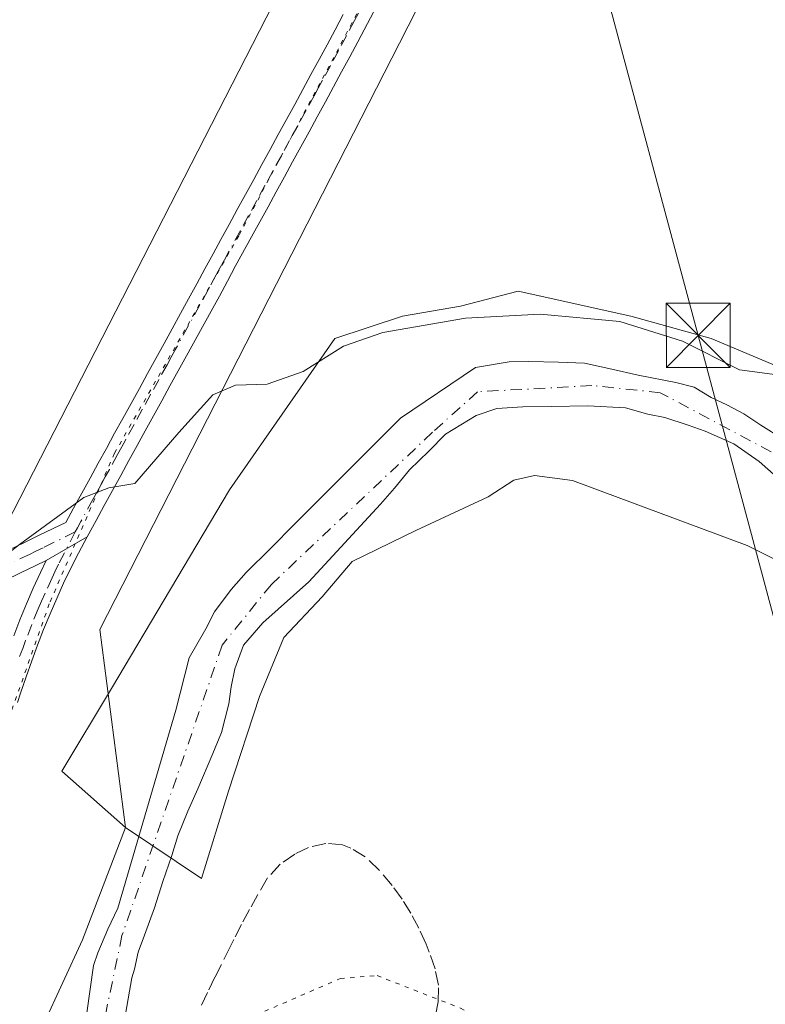
# Model space of a CAD drawing. Units: metres. Extents: x 638518 to 641986, y 4711306 to 4713689.
# Drawn here: x 640794 to 640881, y 4713458 to 4713573 of the extents above; entities that cross this region are included whole.
import ezdxf

# ---------------------------------------------------------------- set-up
doc = ezdxf.new("R2010")
doc.units = ezdxf.units.M
doc.header["$MEASUREMENT"] = 0
for name, pattern in [('DGN Style 3', [2.307223458686699, 1.648016756204785, -0.6592067024819142]), ('DGN Style 4', [2.6384748266838614, 1.318413404963828, -0.6592067024819142, 0.001648016756204785, -0.6592067024819142]), ('DGN Style 5', [1.1536117293433497, 0.4944050268614355, -0.6592067024819142])]:
    doc.linetypes.add(name, pattern=pattern)
for name, color, linetype, lineweight in [('Arbolado forestal CxS', 92, 'Continuous', 0), ('Camino Cxs', 7, 'Continuous', 0), ('Camino eje', 30, 'DGN Style 4', 13), ('Corriente natural Cxs', 4, 'Continuous', 13), ('Corriente natural eje', 4, 'DGN Style 4', 0), ('Cultivos herbáceos CxS', 92, 'Continuous', 0), ('Curva de nivel normal', 30, 'Continuous', 0), ('Espacio natural protegido', 121, 'Continuous', 13), ('Espacio natural protegido CxS', 121, 'Continuous', 0), ('Estanque Cxs', 5, 'Continuous', 0), ('Senda', 7, 'DGN Style 3', 0), ('Suelo desnudo CxS', 253, 'Continuous', 0), ('Tendido', 6, 'Continuous', 0), ('Torre de tendido puntual', 7, 'Continuous', 0), ('Vía pecuaria CxS', 92, 'Continuous', 13), ('Vía pecuaria eje', 92, 'DGN Style 5', 0)]:
    doc.layers.add(name, color=color, linetype=linetype, lineweight=lineweight)

# ---------------------------------------------------------------- blocks, each defined once
blk = doc.blocks.new('*U18')
at = {"layer": 'Suelo desnudo CxS', "color": 253, "linetype": 'Continuous', "lineweight": 0}
for points in [[(640800.7812000001, 4713451.8847, 390.9578000000038), (640802.2964000005, 4713462.705399999, 391.5253999999986), (640802.8201000001, 4713464.1801, 391.5439999999944), (640803.9901000002, 4713466.940099999, 391.446299999996), (640805.1700999998, 4713469.390100001, 391.3043999999936), (640811.9401000004, 4713492.620100001, 391.3515000000043), (640813.5201000003, 4713498.7301, 392.3494000000064), (640815.4401000004, 4713502.110099999, 392.2646999999997), (640816.4700999996, 4713504.110099999, 392.4266000000061), (640818.4101, 4713506.720100001, 392.6851000000024), (640820.2001, 4713508.7301, 392.2486000000063), (640823.0401, 4713511.520099999, 392.0031000000017), (640825.8638000004, 4713514.432399999, 391.5341000000044), (640838.2462999999, 4713526.814900001, 392.2207000000053), (640847.0401, 4713532.7501, 392.7620000000024), (640850.9801000003, 4713533.420100001, 392.6974999999948), (640853.2600999996, 4713533.460100001, 392.5190000000002), (640856.7600999996, 4713533.360099999, 392.3325000000041), (640859.8101000005, 4713533.2601, 392.2465999999986), (640863.0100999996, 4713532.550100001, 391.8401000000013), (640866.0701000001, 4713531.840100001, 391.8463999999949), (640870.4901000002, 4713531.0001, 392.3027000000002), (640872.6300999997, 4713530.420100001, 392.4663), (640874.6300999997, 4713529.2401, 392.2793999999994), (640876.4700999996, 4713528.360099999, 392.2116999999998), (640878.4600999998, 4713527.3201, 392.1391000000003), (640880.4600999998, 4713525.9901, 392.0685999999987), (640883.0701000001, 4713524.360099999, 391.827099999995)], [(640883.3101000005, 4713519.040100001, 391.0676999999997), (640880.2301000003, 4713521.720100001, 390.8062000000064), (640877.3000999996, 4713523.8101, 390.9015000000072), (640873.9301000005, 4713525.270099999, 391.0178000000014), (640871.9401000004, 4713526.0001, 390.8824000000022), (640869.1901000004, 4713526.870100001, 390.6986999999936), (640867.2100999998, 4713527.290100001, 390.5378000000055), (640864.6101000002, 4713528.0101, 390.771900000007), (640860.1901000004, 4713528.2401, 390.9199999999983), (640855.9401000004, 4713528.1801, 390.8561000000045), (640852.5900999998, 4713528.120100001, 390.6793000000035), (640849.5500999996, 4713527.920100001, 390.5898000000016), (640847.1300999997, 4713527.120100001, 390.4520000000048), (640845.3201000001, 4713526.030099999, 390.5696999999927), (640843.5100999996, 4713524.9301, 390.4906000000047), (640841.5701000001, 4713522.920100001, 390.1883999999991), (640839.3201000001, 4713520.7601, 390.1347999999998), (640837.5301000001, 4713518.600099999, 389.7976000000053), (640835.8901000004, 4713516.7401, 390.0584999999992), (640827.5201000003, 4713507.630100001, 390.0525000000052), (640822.1201, 4713502.8301, 389.8141000000033), (640819.8800999997, 4713500.210100001, 390.3686000000016), (640818.8601000002, 4713497.450099999, 390.1432000000059), (640818.4401000004, 4713495.3201, 390.0068000000028), (640818.1700999998, 4713493.3301, 389.8502000000008), (640817.3101000005, 4713489.970100001, 389.7737999999954), (640816.2801000001, 4713487.520099999, 390.0025000000023), (640814.5301000001, 4713483.390100001, 390.2627999999968), (640813.3501000004, 4713480.780099999, 390.2363000000041), (640812.1801000005, 4713477.870100001, 390.1711000000068), (640811.4600999998, 4713475.5801, 390.3123999999953), (640810.4401000004, 4713472.520099999, 390.4551000000066), (640809.4301000005, 4713469.460100001, 390.5118999999977), (640808.2600999996, 4713466.2501, 390.4744999999967), (640807.5301000001, 4713464.2601, 390.4211000000068), (640807.1101000002, 4713462.270099999, 390.4275999999954), (640806.7794000005, 4713461.264400001, 390.4438999999985), (640803.4990999997, 4713442.459000001, 390.0029000000068)]]:
    blk.add_polyline3d(points, dxfattribs=at)
blk = doc.blocks.new('*U23')
at = {"layer": 'Espacio natural protegido CxS', "color": 121, "linetype": 'Continuous', "lineweight": 0, "flags": 128}
blk.add_lwpolyline([(640794.1279999994, 4713450.714100001), (640801.0272999991, 4713465.6829), (640806.0454999993, 4713478.845700001), (640798.5796999988, 4713485.441700002), (640804.4219000011, 4713495.146500001), (640818.2302999997, 4713518.409299999), (640830.5706999997, 4713536.1469), (640838.5030000006, 4713538.764900002), (640845.2599000002, 4713539.927700001), (640852.0171000005, 4713541.672800001), (640865.2381000004, 4713538.764599998), (640874.6391000004, 4713536.1465), (640888.4481000006, 4713530.3315)], dxfattribs=at)
blk = doc.blocks.new('5TTEND')
at = {"layer": 'Estanque Cxs', "color": 7, "linetype": 'Continuous', "lineweight": 0}
for p, q in [((-0.375, 0.3754), (0.375, -0.3746)), ((0.3720000000000001, 0.3784000000000001), (-0.3720000000000001, -0.3776))]:
    blk.add_line(p, q, dxfattribs=at)
at = {"layer": 'Estanque Cxs', "color": 7, "linetype": 'Continuous', "lineweight": 0, "flags": 128}
blk.add_lwpolyline([(-0.375, -0.3746), (0.375, -0.3746), (0.375, 0.3754), (-0.375, 0.3754), (-0.3720000000000001, -0.3776)], dxfattribs=at)

msp = doc.modelspace()

# ---------------------------------------------------------------- linework, layer by layer
at = {"layer": 'Arbolado forestal CxS', "color": 92, "linetype": 'Continuous', "lineweight": 0}
for points in [[(640803.4990999997, 4713442.459000001, 390.0029000000068), (640806.7794000005, 4713461.264400001, 390.4438999999985), (640807.1101000002, 4713462.270099999, 390.4275999999954), (640807.5301000001, 4713464.2601, 390.4211000000068), (640808.2600999996, 4713466.2501, 390.4744999999967), (640809.4301000005, 4713469.460100001, 390.5118999999977), (640810.4401000004, 4713472.520099999, 390.4551000000066), (640811.4600999998, 4713475.5801, 390.3123999999953), (640812.1801000005, 4713477.870100001, 390.1711000000068), (640813.3501000004, 4713480.780099999, 390.2363000000041), (640814.5301000001, 4713483.390100001, 390.2627999999968), (640816.2801000001, 4713487.520099999, 390.0025000000023), (640817.3101000005, 4713489.970100001, 389.7737999999954), (640818.1700999998, 4713493.3301, 389.8502000000008), (640818.4401000004, 4713495.3201, 390.0068000000028), (640818.8601000002, 4713497.450099999, 390.1432000000059), (640819.8800999997, 4713500.210100001, 390.3686000000016), (640822.1201, 4713502.8301, 389.8141000000033), (640827.5201000003, 4713507.630100001, 390.0525000000052), (640835.8901000004, 4713516.7401, 390.0584999999992), (640837.5301000001, 4713518.600099999, 389.7976000000053), (640839.3201000001, 4713520.7601, 390.1347999999998), (640841.5701000001, 4713522.920100001, 390.1883999999991), (640843.5100999996, 4713524.9301, 390.4906000000047), (640845.3201000001, 4713526.030099999, 390.5696999999927), (640847.1300999997, 4713527.120100001, 390.4520000000048), (640849.5500999996, 4713527.920100001, 390.5898000000016), (640852.5900999998, 4713528.120100001, 390.6793000000035), (640855.9401000004, 4713528.1801, 390.8561000000045), (640860.1901000004, 4713528.2401, 390.9199999999983), (640864.6101000002, 4713528.0101, 390.771900000007), (640867.2100999998, 4713527.290100001, 390.5378000000055), (640869.1901000004, 4713526.870100001, 390.6986999999936), (640871.9401000004, 4713526.0001, 390.8824000000022), (640873.9301000005, 4713525.270099999, 391.0178000000014), (640877.3000999996, 4713523.8101, 390.9015000000072), (640880.2301000003, 4713521.720100001, 390.8062000000064), (640883.3101000005, 4713519.040100001, 391.0676999999997)], [(640883.3101000005, 4713519.040100001, 391.0676999999997), (640880.2301000003, 4713521.720100001, 390.8062000000064), (640877.3000999996, 4713523.8101, 390.9015000000072), (640873.9301000005, 4713525.270099999, 391.0178000000014), (640871.9401000004, 4713526.0001, 390.8824000000022), (640869.1901000004, 4713526.870100001, 390.6986999999936), (640867.2100999998, 4713527.290100001, 390.5378000000055), (640864.6101000002, 4713528.0101, 390.771900000007), (640860.1901000004, 4713528.2401, 390.9199999999983), (640855.9401000004, 4713528.1801, 390.8561000000045), (640852.5900999998, 4713528.120100001, 390.6793000000035), (640849.5500999996, 4713527.920100001, 390.5898000000016), (640847.1300999997, 4713527.120100001, 390.4520000000048), (640845.3201000001, 4713526.030099999, 390.5696999999927), (640843.5100999996, 4713524.9301, 390.4906000000047), (640841.5701000001, 4713522.920100001, 390.1883999999991), (640839.3201000001, 4713520.7601, 390.1347999999998), (640837.5301000001, 4713518.600099999, 389.7976000000053), (640835.8901000004, 4713516.7401, 390.0584999999992), (640827.5201000003, 4713507.630100001, 390.0525000000052), (640822.1201, 4713502.8301, 389.8141000000033), (640819.8800999997, 4713500.210100001, 390.3686000000016), (640818.8601000002, 4713497.450099999, 390.1432000000059), (640818.4401000004, 4713495.3201, 390.0068000000028), (640818.1700999998, 4713493.3301, 389.8502000000008), (640817.3101000005, 4713489.970100001, 389.7737999999954), (640816.2801000001, 4713487.520099999, 390.0025000000023), (640814.5301000001, 4713483.390100001, 390.2627999999968), (640813.3501000004, 4713480.780099999, 390.2363000000041), (640812.1801000005, 4713477.870100001, 390.1711000000068), (640811.4600999998, 4713475.5801, 390.3123999999953), (640810.4401000004, 4713472.520099999, 390.4551000000066), (640809.4301000005, 4713469.460100001, 390.5118999999977), (640808.2600999996, 4713466.2501, 390.4744999999967), (640807.5301000001, 4713464.2601, 390.4211000000068), (640807.1101000002, 4713462.270099999, 390.4275999999954), (640806.7794000005, 4713461.264400001, 390.4438999999985), (640803.4990999997, 4713442.459000001, 390.0029000000068)]]:
    msp.add_polyline3d(points, dxfattribs=at)
at = {"layer": 'Camino Cxs', "color": 7, "linetype": 'Continuous', "lineweight": 0, "extrusion": (-0.001899879401639912, -0.001090744959187841, 0.9999976003639676), "elevation": -5963.484438859798, "flags": 128}
msp.add_lwpolyline([(640801.1444353346, 4713509.18934908), (640796.3544209909, 4713506.439347444)], dxfattribs=at)
msp.add_lwpolyline([(640801.1444353346, 4713509.18934908), (640796.3544209909, 4713506.439347444)], dxfattribs=at)
at = {"layer": 'Camino Cxs', "color": 7, "linetype": 'Continuous', "lineweight": 0}
for points in [[(640835.1300999997, 4713574.4301, 398.0028000000021), (640833.2500999998, 4713570.890100001, 397.1793000000035), (640832.3101000005, 4713569.130100001, 396.9667999999947), (640831.3601000002, 4713567.380100001, 396.8142999999982), (640830.4101, 4713565.620100001, 396.7608999999939), (640829.4600999998, 4713563.850099999, 396.6619999999967), (640828.5000999998, 4713562.100099999, 396.5325000000012), (640827.5401, 4713560.340100001, 396.436400000006), (640826.5800999999, 4713558.590100001, 396.5037000000011), (640825.6201, 4713556.8301, 396.6070999999938), (640824.6601, 4713555.0801, 396.6766999999964), (640823.7001, 4713553.3201, 396.645399999994), (640822.7401000002, 4713551.5701, 396.476999999999), (640821.7801000001, 4713549.8101, 396.3616999999941), (640820.8201000001, 4713548.0601, 396.2820000000065), (640818.9501, 4713544.630100001, 396.136599999998), (640818.0000999998, 4713542.860099999, 396.0148999999947), (640817.0401, 4713541.110099999, 396.0709000000061), (640816.0800999999, 4713539.350099999, 396.1754999999976), (640813.2001, 4713534.100099999, 396.2517999999982), (640812.2301000003, 4713532.340100001, 396.2562000000034), (640811.2600999996, 4713530.590100001, 396.3196000000025), (640810.3000999996, 4713528.840100001, 396.2948000000033), (640809.3300999999, 4713527.090100001, 396.1462999999931), (640808.3701, 4713525.340100001, 395.8947000000044), (640807.4001000002, 4713523.590100001, 395.7206000000006), (640806.4501, 4713521.8301, 395.632500000007), (640805.4901000002, 4713520.0801, 395.6147999999957), (640804.5201000003, 4713518.3301, 395.5935000000027), (640803.5601000005, 4713516.5701, 395.4857999999949), (640802.6101000002, 4713514.8201, 395.3203999999969), (640801.5500999996, 4713512.890100001, 395.2026000000042), (640796.7600999996, 4713510.140100001, 395.190499999997), (640795.5401, 4713509.540100001, 395.2121999999945), (640793.7401000002, 4713508.670100001, 395.2378000000026), (640791.9401000004, 4713507.790100001, 395.2342999999965)], [(640792.4200999998, 4713511.370100001, 395.9888999999966), (640794.2200999996, 4713512.2401, 395.9658000000054), (640796.0301000001, 4713513.120100001, 395.8975999999966), (640799.0500999996, 4713514.5701, 395.8647000000055), (640799.9700999996, 4713516.2601, 396.0356999999931), (640800.9200999998, 4713518.0101, 396.0341999999946), (640801.9001000002, 4713519.770099999, 395.8533000000025), (640802.8501000004, 4713521.520099999, 395.8176999999997), (640803.8101000005, 4713523.270099999, 395.8735000000015), (640804.7801000001, 4713525.030099999, 395.9847000000009), (640805.7500999998, 4713526.780099999, 396.1126999999979), (640806.7100999998, 4713528.530099999, 396.2461000000039), (640807.6801000005, 4713530.280099999, 396.4247999999934), (640808.6401000004, 4713532.030099999, 396.5329000000056), (640809.6101000002, 4713533.780099999, 396.5293999999994), (640810.5601000005, 4713535.540100001, 396.4986000000063), (640813.4401000004, 4713540.790100001, 396.4317000000011), (640814.4001000002, 4713542.550100001, 396.374100000001), (640815.3601000002, 4713544.300100001, 396.3013000000064), (640816.3101000005, 4713546.050100001, 396.3361000000005), (640817.2200999996, 4713547.7401, 396.4698000000063), (640818.1801000005, 4713549.5001, 396.5950000000012), (640819.1401000004, 4713551.2501, 396.6812000000064), (640820.1001000004, 4713553.0101, 396.7186999999976), (640821.0601000005, 4713554.7601, 396.6895999999979), (640822.0201000003, 4713556.520099999, 396.7241000000067), (640822.9801000003, 4713558.270099999, 396.7241999999969), (640823.9401000004, 4713560.030099999, 396.633799999996), (640824.9001000002, 4713561.780099999, 396.5516999999964), (640825.8601000002, 4713563.540100001, 396.5451999999932), (640826.8201000001, 4713565.290100001, 396.5718000000052), (640827.7701000003, 4713567.040100001, 396.6159000000043), (640828.7200999996, 4713568.800100001, 396.9431000000041), (640829.6700999998, 4713570.550100001, 397.2333999999973), (640830.6101000002, 4713572.3101, 397.399900000004), (640831.5500999996, 4713574.0801, 398.3237999999984)], [(640792.4200999998, 4713511.370100001, 395.9888999999966), (640794.2200999996, 4713512.2401, 395.9658000000054), (640796.0301000001, 4713513.120100001, 395.8975999999966), (640799.0500999996, 4713514.5701, 395.8647000000055), (640799.9700999996, 4713516.2601, 396.0356999999931), (640800.9200999998, 4713518.0101, 396.0341999999946), (640801.9001000002, 4713519.770099999, 395.8533000000025), (640802.8501000004, 4713521.520099999, 395.8176999999997), (640803.8101000005, 4713523.270099999, 395.8735000000015), (640804.7801000001, 4713525.030099999, 395.9847000000009), (640805.7500999998, 4713526.780099999, 396.1126999999979), (640806.7100999998, 4713528.530099999, 396.2461000000039), (640807.6801000005, 4713530.280099999, 396.4247999999934), (640808.6401000004, 4713532.030099999, 396.5329000000056), (640809.6101000002, 4713533.780099999, 396.5293999999994), (640810.5601000005, 4713535.540100001, 396.4986000000063), (640813.4401000004, 4713540.790100001, 396.4317000000011), (640814.4001000002, 4713542.550100001, 396.374100000001), (640815.3601000002, 4713544.300100001, 396.3013000000064), (640816.3101000005, 4713546.050100001, 396.3361000000005), (640817.2200999996, 4713547.7401, 396.4698000000063), (640818.1801000005, 4713549.5001, 396.5950000000012), (640819.1401000004, 4713551.2501, 396.6812000000064), (640820.1001000004, 4713553.0101, 396.7186999999976), (640821.0601000005, 4713554.7601, 396.6895999999979), (640822.0201000003, 4713556.520099999, 396.7241000000067), (640822.9801000003, 4713558.270099999, 396.7241999999969), (640823.9401000004, 4713560.030099999, 396.633799999996), (640824.9001000002, 4713561.780099999, 396.5516999999964), (640825.8601000002, 4713563.540100001, 396.5451999999932), (640826.8201000001, 4713565.290100001, 396.5718000000052), (640827.7701000003, 4713567.040100001, 396.6159000000043), (640828.7200999996, 4713568.800100001, 396.9431000000041), (640829.6700999998, 4713570.550100001, 397.2333999999973), (640830.6101000002, 4713572.3101, 397.399900000004), (640831.5500999996, 4713574.0801, 398.3237999999984)], [(640835.1300999997, 4713574.4301, 398.0028000000021), (640833.2500999998, 4713570.890100001, 397.1793000000035), (640832.3101000005, 4713569.130100001, 396.9667999999947), (640831.3601000002, 4713567.380100001, 396.8142999999982), (640830.4101, 4713565.620100001, 396.7608999999939), (640829.4600999998, 4713563.850099999, 396.6619999999967), (640828.5000999998, 4713562.100099999, 396.5325000000012), (640827.5401, 4713560.340100001, 396.436400000006), (640826.5800999999, 4713558.590100001, 396.5037000000011), (640825.6201, 4713556.8301, 396.6070999999938), (640824.6601, 4713555.0801, 396.6766999999964), (640823.7001, 4713553.3201, 396.645399999994), (640822.7401000002, 4713551.5701, 396.476999999999), (640821.7801000001, 4713549.8101, 396.3616999999941), (640820.8201000001, 4713548.0601, 396.2820000000065), (640818.9501, 4713544.630100001, 396.136599999998), (640818.0000999998, 4713542.860099999, 396.0148999999947), (640817.0401, 4713541.110099999, 396.0709000000061), (640816.0800999999, 4713539.350099999, 396.1754999999976), (640813.2001, 4713534.100099999, 396.2517999999982), (640812.2301000003, 4713532.340100001, 396.2562000000034), (640811.2600999996, 4713530.590100001, 396.3196000000025), (640810.3000999996, 4713528.840100001, 396.2948000000033), (640809.3300999999, 4713527.090100001, 396.1462999999931), (640808.3701, 4713525.340100001, 395.8947000000044), (640807.4001000002, 4713523.590100001, 395.7206000000006), (640806.4501, 4713521.8301, 395.632500000007), (640805.4901000002, 4713520.0801, 395.6147999999957), (640804.5201000003, 4713518.3301, 395.5935000000027), (640803.5601000005, 4713516.5701, 395.4857999999949), (640802.6101000002, 4713514.8201, 395.3203999999969), (640801.5500999996, 4713512.890100001, 395.2026000000042)], [(640792.9600999998, 4713501.290100001, 394.7127000000037), (640793.6901000004, 4713503.1801, 394.8214000000008), (640794.4600999998, 4713505.040100001, 394.7946999999986), (640795.2600999996, 4713506.9001, 394.7782000000007), (640796.0900999998, 4713508.7301, 394.9728000000032), (640796.7600999996, 4713510.140100001, 395.190499999997), (640801.5500999996, 4713512.890100001, 395.2026000000042), (640800.5301000001, 4713510.9901, 395.0469000000012), (640799.6601, 4713509.2401, 394.8349000000017), (640798.8101000005, 4713507.470100001, 394.5532999999996), (640798.0000999998, 4713505.6801, 394.4443000000028), (640797.2200999996, 4713503.880100001, 394.3840000000055), (640796.4700999996, 4713502.0601, 394.3724999999977), (640795.7600999996, 4713500.2301, 394.2771999999969), (640795.0701000001, 4713498.370100001, 394.1313999999985), (640794.4101, 4713496.5001, 394.0161999999983), (640793.7600999996, 4713494.600099999, 393.9591999999975), (640793.4101, 4713493.5101, 393.9266000000061)], [(640801.5500999996, 4713512.890100001, 395.2026000000042), (640800.5301000001, 4713510.9901, 395.0469000000012), (640799.6601, 4713509.2401, 394.8349000000017), (640798.8101000005, 4713507.470100001, 394.5532999999996), (640798.0000999998, 4713505.6801, 394.4443000000028), (640797.2200999996, 4713503.880100001, 394.3840000000055), (640796.4700999996, 4713502.0601, 394.3724999999977), (640795.7600999996, 4713500.2301, 394.2771999999969), (640795.0701000001, 4713498.370100001, 394.1313999999985), (640794.4101, 4713496.5001, 394.0161999999983), (640793.7600999996, 4713494.600099999, 393.9591999999975), (640793.4101, 4713493.5101, 393.9266000000061)], [(640796.7600999996, 4713510.140100001, 395.190499999997), (640795.5401, 4713509.540100001, 395.2121999999945), (640793.7401000002, 4713508.670100001, 395.2378000000026), (640791.9401000004, 4713507.790100001, 395.2342999999965)], [(640792.9600999998, 4713501.290100001, 394.7127000000037), (640793.6901000004, 4713503.1801, 394.8214000000008), (640794.4600999998, 4713505.040100001, 394.7946999999986), (640795.2600999996, 4713506.9001, 394.7782000000007), (640796.0900999998, 4713508.7301, 394.9728000000032), (640796.7600999996, 4713510.140100001, 395.190499999997)]]:
    msp.add_polyline3d(points, dxfattribs=at)
at = {"layer": 'Camino eje', "color": 30, "linetype": 'DGN Style 4', "lineweight": 13}
for points in [[(640833.3400999998, 4713574.245100001, 398.0550999999978), (640832.8701, 4713573.370100001, 397.6478000000061), (640831.9301000005, 4713571.600099999, 397.1680999999954), (640830.9901000002, 4713569.840100001, 397.0644999999931), (640830.0401, 4713568.090100001, 396.8364000000001), (640829.0900999998, 4713566.3301, 396.6757000000071), (640828.6151000002, 4713565.4551, 396.6208999999944), (640828.1401000004, 4713564.5701, 396.5544999999984), (640827.1801000005, 4713562.8201, 396.4400000000023), (640826.2200999996, 4713561.0601, 396.4928000000073), (640825.2600999996, 4713559.3101, 396.5709999999963), (640824.3000999996, 4713557.550100001, 396.6575000000012), (640823.3400999998, 4713555.800100001, 396.6791999999987), (640822.3800999997, 4713554.040100001, 396.6098000000056), (640821.4200999998, 4713552.290100001, 396.5966000000044), (640820.4600999998, 4713550.530099999, 396.5194999999949), (640819.5000999998, 4713548.780099999, 396.436600000001), (640818.0850999998, 4713546.1851, 396.3049000000028), (640817.6300999997, 4713545.340100001, 396.251099999994), (640817.1551000001, 4713544.465100001, 396.1958000000013), (640816.6801000005, 4713543.5801, 396.1647999999986), (640815.7200999996, 4713541.8301, 396.2090999999928), (640814.7600999996, 4713540.0701, 396.289499999999), (640811.8800999997, 4713534.8201, 396.3494999999967), (640811.4051000001, 4713533.940099999, 396.3687999999966), (640810.9200999998, 4713533.0601, 396.3864000000031), (640809.9501, 4713531.3101, 396.4017000000022), (640808.9901000002, 4713529.5601, 396.3353000000061), (640808.0201000003, 4713527.8101, 396.1811000000016), (640807.0601000005, 4713526.0601, 395.9939000000013), (640806.0900999998, 4713524.3101, 395.857600000003), (640805.6051000003, 4713523.4301, 395.795499999993), (640805.1300999997, 4713522.550100001, 395.7373999999982), (640804.1700999998, 4713520.800100001, 395.7151000000013), (640803.6851000005, 4713519.925100001, 395.7039999999979), (640803.2100999998, 4713519.050100001, 395.6913999999961), (640802.7301000003, 4713518.170100001, 395.6778000000049), (640802.2401000002, 4713517.290100001, 395.6953999999969), (640800.8300999999, 4713514.6951, 395.5926999999938), (640800.4281000001, 4713513.975299999, 395.5314999999973), (640800.1678999999, 4713513.472899999, 395.4771000000038)], [(640800.1678999999, 4713513.472899999, 395.4771000000038), (640796.3951000003, 4713511.630100001, 395.5513999999966), (640795.4901000002, 4713511.190099999, 395.5733999999939), (640794.8800999997, 4713510.890100001, 395.5858000000007), (640793.0800999999, 4713510.020099999, 395.618100000007)], [(640800.1678999999, 4713513.472899999, 395.4771000000038), (640798.2100999998, 4713509.690099999, 394.9728999999934), (640797.7851, 4713508.8051, 394.8141000000033), (640797.4501, 4713508.100099999, 394.680600000007), (640796.6300999997, 4713506.290100001, 394.5865000000049), (640796.2301000003, 4713505.360099999, 394.5880000000034), (640795.8400999998, 4713504.460100001, 394.593200000003), (640795.0800999999, 4713502.620100001, 394.6092999999965), (640794.3601000002, 4713500.7601, 394.4818999999989), (640794.0151000004, 4713499.8301, 394.3948999999994), (640793.6601, 4713498.880100001, 394.2945999999938)]]:
    msp.add_polyline3d(points, dxfattribs=at)
at = {"layer": 'Corriente natural Cxs', "color": 4, "linetype": 'Continuous', "lineweight": 13}
for points in [[(640800.7812000001, 4713451.8847, 390.9578000000038), (640802.2964000005, 4713462.705399999, 391.5253999999986), (640802.8201000001, 4713464.1801, 391.5439999999944), (640803.9901000002, 4713466.940099999, 391.446299999996), (640805.1700999998, 4713469.390100001, 391.3043999999936), (640811.9401000004, 4713492.620100001, 391.3515000000043), (640813.5201000003, 4713498.7301, 392.3494000000064), (640815.4401000004, 4713502.110099999, 392.2646999999997), (640816.4700999996, 4713504.110099999, 392.4266000000061), (640818.4101, 4713506.720100001, 392.6851000000024), (640820.2001, 4713508.7301, 392.2486000000063), (640823.0401, 4713511.520099999, 392.0031000000017), (640825.8638000004, 4713514.432399999, 391.5341000000044), (640838.2462999999, 4713526.814900001, 392.2207000000053), (640847.0401, 4713532.7501, 392.7620000000024), (640850.9801000003, 4713533.420100001, 392.6974999999948), (640853.2600999996, 4713533.460100001, 392.5190000000002), (640856.7600999996, 4713533.360099999, 392.3325000000041), (640859.8101000005, 4713533.2601, 392.2465999999986), (640863.0100999996, 4713532.550100001, 391.8401000000013), (640866.0701000001, 4713531.840100001, 391.8463999999949), (640870.4901000002, 4713531.0001, 392.3027000000002), (640872.6300999997, 4713530.420100001, 392.4663), (640874.6300999997, 4713529.2401, 392.2793999999994), (640876.4700999996, 4713528.360099999, 392.2116999999998), (640878.4600999998, 4713527.3201, 392.1391000000003), (640880.4600999998, 4713525.9901, 392.0685999999987), (640883.0701000001, 4713524.360099999, 391.827099999995)], [(640800.7812000001, 4713451.8847, 390.9578000000038), (640802.2964000005, 4713462.705399999, 391.5253999999986), (640802.8201000001, 4713464.1801, 391.5439999999944), (640803.9901000002, 4713466.940099999, 391.446299999996), (640805.1700999998, 4713469.390100001, 391.3043999999936), (640811.9401000004, 4713492.620100001, 391.3515000000043), (640813.5201000003, 4713498.7301, 392.3494000000064), (640815.4401000004, 4713502.110099999, 392.2646999999997), (640816.4700999996, 4713504.110099999, 392.4266000000061), (640818.4101, 4713506.720100001, 392.6851000000024), (640820.2001, 4713508.7301, 392.2486000000063), (640823.0401, 4713511.520099999, 392.0031000000017), (640825.8638000004, 4713514.432399999, 391.5341000000044), (640838.2462999999, 4713526.814900001, 392.2207000000053), (640847.0401, 4713532.7501, 392.7620000000024), (640850.9801000003, 4713533.420100001, 392.6974999999948), (640853.2600999996, 4713533.460100001, 392.5190000000002), (640856.7600999996, 4713533.360099999, 392.3325000000041), (640859.8101000005, 4713533.2601, 392.2465999999986), (640863.0100999996, 4713532.550100001, 391.8401000000013), (640866.0701000001, 4713531.840100001, 391.8463999999949), (640870.4901000002, 4713531.0001, 392.3027000000002), (640872.6300999997, 4713530.420100001, 392.4663), (640874.6300999997, 4713529.2401, 392.2793999999994), (640876.4700999996, 4713528.360099999, 392.2116999999998), (640878.4600999998, 4713527.3201, 392.1391000000003), (640880.4600999998, 4713525.9901, 392.0685999999987), (640883.0701000001, 4713524.360099999, 391.827099999995)], [(640883.3101000005, 4713519.040100001, 391.0676999999997), (640880.2301000003, 4713521.720100001, 390.8062000000064), (640877.3000999996, 4713523.8101, 390.9015000000072), (640873.9301000005, 4713525.270099999, 391.0178000000014), (640871.9401000004, 4713526.0001, 390.8824000000022), (640869.1901000004, 4713526.870100001, 390.6986999999936), (640867.2100999998, 4713527.290100001, 390.5378000000055), (640864.6101000002, 4713528.0101, 390.771900000007), (640860.1901000004, 4713528.2401, 390.9199999999983), (640855.9401000004, 4713528.1801, 390.8561000000045), (640852.5900999998, 4713528.120100001, 390.6793000000035), (640849.5500999996, 4713527.920100001, 390.5898000000016), (640847.1300999997, 4713527.120100001, 390.4520000000048), (640845.3201000001, 4713526.030099999, 390.5696999999927), (640843.5100999996, 4713524.9301, 390.4906000000047), (640841.5701000001, 4713522.920100001, 390.1883999999991), (640839.3201000001, 4713520.7601, 390.1347999999998), (640837.5301000001, 4713518.600099999, 389.7976000000053), (640835.8901000004, 4713516.7401, 390.0584999999992), (640827.5201000003, 4713507.630100001, 390.0525000000052), (640822.1201, 4713502.8301, 389.8141000000033), (640819.8800999997, 4713500.210100001, 390.3686000000016), (640818.8601000002, 4713497.450099999, 390.1432000000059), (640818.4401000004, 4713495.3201, 390.0068000000028), (640818.1700999998, 4713493.3301, 389.8502000000008), (640817.3101000005, 4713489.970100001, 389.7737999999954), (640816.2801000001, 4713487.520099999, 390.0025000000023), (640814.5301000001, 4713483.390100001, 390.2627999999968), (640813.3501000004, 4713480.780099999, 390.2363000000041), (640812.1801000005, 4713477.870100001, 390.1711000000068), (640811.4600999998, 4713475.5801, 390.3123999999953), (640810.4401000004, 4713472.520099999, 390.4551000000066), (640809.4301000005, 4713469.460100001, 390.5118999999977), (640808.2600999996, 4713466.2501, 390.4744999999967), (640807.5301000001, 4713464.2601, 390.4211000000068), (640807.1101000002, 4713462.270099999, 390.4275999999954), (640806.7794000005, 4713461.264400001, 390.4438999999985), (640803.4990999997, 4713442.459000001, 390.0029000000068)], [(640883.3101000005, 4713519.040100001, 391.0676999999997), (640880.2301000003, 4713521.720100001, 390.8062000000064), (640877.3000999996, 4713523.8101, 390.9015000000072), (640873.9301000005, 4713525.270099999, 391.0178000000014), (640871.9401000004, 4713526.0001, 390.8824000000022), (640869.1901000004, 4713526.870100001, 390.6986999999936), (640867.2100999998, 4713527.290100001, 390.5378000000055), (640864.6101000002, 4713528.0101, 390.771900000007), (640860.1901000004, 4713528.2401, 390.9199999999983), (640855.9401000004, 4713528.1801, 390.8561000000045), (640852.5900999998, 4713528.120100001, 390.6793000000035), (640849.5500999996, 4713527.920100001, 390.5898000000016), (640847.1300999997, 4713527.120100001, 390.4520000000048), (640845.3201000001, 4713526.030099999, 390.5696999999927), (640843.5100999996, 4713524.9301, 390.4906000000047), (640841.5701000001, 4713522.920100001, 390.1883999999991), (640839.3201000001, 4713520.7601, 390.1347999999998), (640837.5301000001, 4713518.600099999, 389.7976000000053), (640835.8901000004, 4713516.7401, 390.0584999999992), (640827.5201000003, 4713507.630100001, 390.0525000000052), (640822.1201, 4713502.8301, 389.8141000000033), (640819.8800999997, 4713500.210100001, 390.3686000000016), (640818.8601000002, 4713497.450099999, 390.1432000000059), (640818.4401000004, 4713495.3201, 390.0068000000028), (640818.1700999998, 4713493.3301, 389.8502000000008), (640817.3101000005, 4713489.970100001, 389.7737999999954), (640816.2801000001, 4713487.520099999, 390.0025000000023), (640814.5301000001, 4713483.390100001, 390.2627999999968), (640813.3501000004, 4713480.780099999, 390.2363000000041), (640812.1801000005, 4713477.870100001, 390.1711000000068), (640811.4600999998, 4713475.5801, 390.3123999999953), (640810.4401000004, 4713472.520099999, 390.4551000000066), (640809.4301000005, 4713469.460100001, 390.5118999999977), (640808.2600999996, 4713466.2501, 390.4744999999967), (640807.5301000001, 4713464.2601, 390.4211000000068), (640807.1101000002, 4713462.270099999, 390.4275999999954), (640806.7794000005, 4713461.264400001, 390.4438999999985), (640803.4990999997, 4713442.459000001, 390.0029000000068)]]:
    msp.add_polyline3d(points, dxfattribs=at)
at = {"layer": 'Corriente natural eje', "color": 4, "linetype": 'DGN Style 4', "lineweight": 0}
msp.add_polyline3d([(640884.0601000005, 4713521.5601, 391.1622000000062), (640868.6700999998, 4713529.780099999, 391.4478999999992), (640860.6601, 4713530.630100001, 391.3931000000011), (640847.2701000003, 4713529.890100001, 391.4434000000037), (640842.0000999998, 4713525.1501, 390.6040000000066), (640823.1300999997, 4713507.3301, 390.4103999999934), (640817.3701, 4713500.210100001, 390.8220000000001), (640805.6401000004, 4713466.193800001, 390.974000000002), (640803.4800000006, 4713455.853499999, 390.5654000000068)], dxfattribs=at)
at = {"layer": 'Cultivos herbáceos CxS', "color": 92, "linetype": 'Continuous', "lineweight": 0}
msp.add_polyline3d([(640883.0701000001, 4713524.360099999, 391.827099999995), (640880.4600999998, 4713525.9901, 392.0685999999987), (640878.4600999998, 4713527.3201, 392.1391000000003), (640876.4700999996, 4713528.360099999, 392.2116999999998), (640874.6300999997, 4713529.2401, 392.2793999999994), (640872.6300999997, 4713530.420100001, 392.4663), (640870.4901000002, 4713531.0001, 392.3027000000002), (640866.0701000001, 4713531.840100001, 391.8463999999949), (640863.0100999996, 4713532.550100001, 391.8401000000013), (640859.8101000005, 4713533.2601, 392.2465999999986), (640856.7600999996, 4713533.360099999, 392.3325000000041), (640853.2600999996, 4713533.460100001, 392.5190000000002), (640850.9801000003, 4713533.420100001, 392.6974999999948), (640847.0401, 4713532.7501, 392.7620000000024), (640838.2462999999, 4713526.814900001, 392.2207000000053), (640825.8638000004, 4713514.432399999, 391.5341000000044), (640823.0401, 4713511.520099999, 392.0031000000017), (640820.2001, 4713508.7301, 392.2486000000063), (640818.4101, 4713506.720100001, 392.6851000000024), (640816.4700999996, 4713504.110099999, 392.4266000000061), (640815.4401000004, 4713502.110099999, 392.2646999999997), (640813.5201000003, 4713498.7301, 392.3494000000064), (640811.9401000004, 4713492.620100001, 391.3515000000043), (640805.1700999998, 4713469.390100001, 391.3043999999936), (640803.9901000002, 4713466.940099999, 391.446299999996), (640802.8201000001, 4713464.1801, 391.5439999999944), (640802.2964000005, 4713462.705399999, 391.5253999999986), (640800.7812000001, 4713451.8847, 390.9578000000038)], dxfattribs=at)
msp.add_polyline3d([(640883.0701000001, 4713524.360099999, 391.827099999995), (640880.4600999998, 4713525.9901, 392.0685999999987), (640878.4600999998, 4713527.3201, 392.1391000000003), (640876.4700999996, 4713528.360099999, 392.2116999999998), (640874.6300999997, 4713529.2401, 392.2793999999994), (640872.6300999997, 4713530.420100001, 392.4663), (640870.4901000002, 4713531.0001, 392.3027000000002), (640866.0701000001, 4713531.840100001, 391.8463999999949), (640863.0100999996, 4713532.550100001, 391.8401000000013), (640859.8101000005, 4713533.2601, 392.2465999999986), (640856.7600999996, 4713533.360099999, 392.3325000000041), (640853.2600999996, 4713533.460100001, 392.5190000000002), (640850.9801000003, 4713533.420100001, 392.6974999999948), (640847.0401, 4713532.7501, 392.7620000000024), (640838.2462999999, 4713526.814900001, 392.2207000000053), (640825.8638000004, 4713514.432399999, 391.5341000000044), (640823.0401, 4713511.520099999, 392.0031000000017), (640820.2001, 4713508.7301, 392.2486000000063), (640818.4101, 4713506.720100001, 392.6851000000024), (640816.4700999996, 4713504.110099999, 392.4266000000061), (640815.4401000004, 4713502.110099999, 392.2646999999997), (640813.5201000003, 4713498.7301, 392.3494000000064), (640811.9401000004, 4713492.620100001, 391.3515000000043), (640805.1700999998, 4713469.390100001, 391.3043999999936), (640803.9901000002, 4713466.940099999, 391.446299999996), (640802.8201000001, 4713464.1801, 391.5439999999944), (640802.2964000005, 4713462.705399999, 391.5253999999986), (640800.7812000001, 4713451.8847, 390.9578000000038)], dxfattribs=at)
at = {"layer": 'Curva de nivel normal', "color": 30, "linetype": 'Continuous', "lineweight": 0, "elevation": 395, "flags": 128}
msp.add_lwpolyline([(640773.5066999998, 4713500.231699999), (640774.5, 4713500.4001), (640786.6299999999, 4713506.5601), (640793.6299999999, 4713512.020099999), (640801.1600000003, 4713517.5101), (640804.0899999999, 4713518.6601), (640807.1600000003, 4713519.1601), (640812.29, 4713525.140100001), (640816.29, 4713529.550100001), (640818.9500000002, 4713530.6801), (640822.6200000001, 4713530.780099999), (640826.8600000005, 4713532.280099999), (640831.5599999997, 4713535.2301), (640836.1900000004, 4713536.8201), (640845.8600000005, 4713538.520099999), (640854.5999999996, 4713538.9901), (640863.9400000004, 4713538.110099999), (640871.2699999996, 4713535.8201), (640877.9600000001, 4713532.4801), (640882.9299999997, 4713531.8101)], dxfattribs=at)
at = {"layer": 'Espacio natural protegido', "color": 121, "linetype": 'Continuous', "lineweight": 13, "flags": 128}
msp.add_lwpolyline([(640888.4481000011, 4713530.331500002), (640874.639100001, 4713536.1465), (640865.2381000011, 4713538.764599998), (640852.0171000012, 4713541.6728), (640845.2599000008, 4713539.927700002), (640838.5030000012, 4713538.764900003), (640830.5707000003, 4713536.146900001), (640818.2303000003, 4713518.409299999), (640804.4219000017, 4713495.146500002), (640798.5797000015, 4713485.441700002), (640806.0454999999, 4713478.845700001), (640801.0273000019, 4713465.682900001), (640794.128, 4713450.714100001)], dxfattribs=at)
at = {"layer": 'Senda', "color": 7, "linetype": 'DGN Style 3', "lineweight": 0}
msp.add_polyline3d([(640842.3400999998, 4713456.8201, 394.4100999999937), (640842.6601, 4713458.4301, 394.2440999999963), (640842.6901000004, 4713460.380100001, 394.0555000000023), (640842.3000999996, 4713462.3201, 393.8598000000056), (640841.6201, 4713464.270099999, 393.6843999999983), (640841.2401000002, 4713465.200099999, 393.6113999999943), (640840.3901000004, 4713467.0701, 393.4876999999979), (640839.4600999998, 4713468.8101, 393.3910000000033), (640838.4301000005, 4713470.460100001, 393.2969000000012), (640837.2600999996, 4713472.0601, 393.1950999999972), (640835.7801000001, 4713473.835100001, 393.0065999999933), (640834.1001000004, 4713475.440099999, 392.8294000000024), (640832.4401000004, 4713476.450099999, 392.6763000000064), (640831.4501, 4713476.8201, 392.5884999999981), (640829.5201000003, 4713476.9901, 392.4248999999982), (640827.4901000002, 4713476.530099999, 392.2881999999955), (640825.8601000002, 4713475.7301, 392.8285000000033), (640824.1700999998, 4713474.5601, 393.0002999999998), (640822.6750999996, 4713472.9451, 392.5461000000068), (640821.5500999996, 4713471.0001, 393.3361000000005), (640820.5800999999, 4713469.2501, 394.0945000000065), (640819.6501000002, 4713467.5001, 394.4812999999995), (640818.7301000003, 4713465.720100001, 394.4088999999949), (640818.3101000005, 4713464.890100001, 394.3168000000005), (640816.5301000001, 4713461.3101, 394.5032000000065), (640815.6501000002, 4713459.520099999, 394.9928999999975), (640814.7801000001, 4713457.720100001, 395.5668000000005)], dxfattribs=at)
at = {"layer": 'Suelo desnudo CxS', "color": 253, "linetype": 'Continuous', "lineweight": 0}
for points in [[(640883.0701000001, 4713524.360099999, 391.827099999995), (640880.4600999998, 4713525.9901, 392.0685999999987), (640878.4600999998, 4713527.3201, 392.1391000000003), (640876.4700999996, 4713528.360099999, 392.2116999999998), (640874.6300999997, 4713529.2401, 392.2793999999994), (640872.6300999997, 4713530.420100001, 392.4663), (640870.4901000002, 4713531.0001, 392.3027000000002), (640866.0701000001, 4713531.840100001, 391.8463999999949), (640863.0100999996, 4713532.550100001, 391.8401000000013), (640859.8101000005, 4713533.2601, 392.2465999999986), (640856.7600999996, 4713533.360099999, 392.3325000000041), (640853.2600999996, 4713533.460100001, 392.5190000000002), (640850.9801000003, 4713533.420100001, 392.6974999999948), (640847.0401, 4713532.7501, 392.7620000000024), (640838.2462999999, 4713526.814900001, 392.2207000000053), (640825.8638000004, 4713514.432399999, 391.5341000000044), (640823.0401, 4713511.520099999, 392.0031000000017), (640820.2001, 4713508.7301, 392.2486000000063), (640818.4101, 4713506.720100001, 392.6851000000024), (640816.4700999996, 4713504.110099999, 392.4266000000061), (640815.4401000004, 4713502.110099999, 392.2646999999997), (640813.5201000003, 4713498.7301, 392.3494000000064), (640811.9401000004, 4713492.620100001, 391.3515000000043), (640805.1700999998, 4713469.390100001, 391.3043999999936), (640803.9901000002, 4713466.940099999, 391.446299999996), (640802.8201000001, 4713464.1801, 391.5439999999944), (640802.2964000005, 4713462.705399999, 391.5253999999986), (640800.7812000001, 4713451.8847, 390.9578000000038)], [(640883.3101000005, 4713519.040100001, 391.0676999999997), (640880.2301000003, 4713521.720100001, 390.8062000000064), (640877.3000999996, 4713523.8101, 390.9015000000072), (640873.9301000005, 4713525.270099999, 391.0178000000014), (640871.9401000004, 4713526.0001, 390.8824000000022), (640869.1901000004, 4713526.870100001, 390.6986999999936), (640867.2100999998, 4713527.290100001, 390.5378000000055), (640864.6101000002, 4713528.0101, 390.771900000007), (640860.1901000004, 4713528.2401, 390.9199999999983), (640855.9401000004, 4713528.1801, 390.8561000000045), (640852.5900999998, 4713528.120100001, 390.6793000000035), (640849.5500999996, 4713527.920100001, 390.5898000000016), (640847.1300999997, 4713527.120100001, 390.4520000000048), (640845.3201000001, 4713526.030099999, 390.5696999999927), (640843.5100999996, 4713524.9301, 390.4906000000047), (640841.5701000001, 4713522.920100001, 390.1883999999991), (640839.3201000001, 4713520.7601, 390.1347999999998), (640837.5301000001, 4713518.600099999, 389.7976000000053), (640835.8901000004, 4713516.7401, 390.0584999999992), (640827.5201000003, 4713507.630100001, 390.0525000000052), (640822.1201, 4713502.8301, 389.8141000000033), (640819.8800999997, 4713500.210100001, 390.3686000000016), (640818.8601000002, 4713497.450099999, 390.1432000000059), (640818.4401000004, 4713495.3201, 390.0068000000028), (640818.1700999998, 4713493.3301, 389.8502000000008), (640817.3101000005, 4713489.970100001, 389.7737999999954), (640816.2801000001, 4713487.520099999, 390.0025000000023), (640814.5301000001, 4713483.390100001, 390.2627999999968), (640813.3501000004, 4713480.780099999, 390.2363000000041), (640812.1801000005, 4713477.870100001, 390.1711000000068), (640811.4600999998, 4713475.5801, 390.3123999999953), (640810.4401000004, 4713472.520099999, 390.4551000000066), (640809.4301000005, 4713469.460100001, 390.5118999999977), (640808.2600999996, 4713466.2501, 390.4744999999967), (640807.5301000001, 4713464.2601, 390.4211000000068), (640807.1101000002, 4713462.270099999, 390.4275999999954), (640806.7794000005, 4713461.264400001, 390.4438999999985), (640803.4990999997, 4713442.459000001, 390.0029000000068)]]:
    msp.add_polyline3d(points, dxfattribs=at)
at = {"layer": 'Tendido', "color": 6, "linetype": 'Continuous', "lineweight": 0}
msp.add_polyline3d([(640855.7301000003, 4713664.170100001, 410.6037999999971), (640853.4502999998, 4713609.9352, 400.0717000000004), (640873.1122000003, 4713536.502699999, 397.2486000000063), (640898.6007000003, 4713441.329600001, 395.0717000000004), (640915.4835000001, 4713377.613, 401.448000000004), (640933.3200000003, 4713323.012399999, 402.9046999999992)], dxfattribs=at)
at = {"layer": 'Vía pecuaria CxS', "color": 92, "linetype": 'Continuous', "lineweight": 13}
for points in [[(640782.1391000003, 4713444.473099999, 402.5987000000023), (640781.0806999998, 4713467.227299999, 399.6236999999965), (640781.2586000003, 4713468.757200001, 398.9700000000012), (640783.7265999997, 4713489.9815, 394.4685000000027), (640790.4504000006, 4713511.1505, 395.8178000000044), (640824.9512999998, 4713578.457800001, 401.0482000000048), (640860.5904999999, 4713660.464299999, 408.5466000000015), (640862.5571999997, 4713667.079399999, 409.179999999993)], [(640880.5615999997, 4713667.4429, 404.8861000000034), (640873.1776000002, 4713650.601, 402.6313999999985), (640868.5345000002, 4713630.440300001, 401.8656000000047), (640838.1518000001, 4713570.711100001, 397.8019000000059), (640803.0554000001, 4713502.045600001, 394.0776999999944), (640806.0460000001, 4713478.846000001, 405.5519000000059), (640814.9419999998, 4713472.8881, 395.4121000000014), (640818.1030000001, 4713483.105000001, 401.4909999999945), (640821.7599999999, 4713494.217, 397.4217000000062), (640824.5860000001, 4713501.122, 395.2440000000061), (640829.0949999997, 4713505.886, 397.102899999998), (640832.5970000002, 4713510.002, 401.2312999999995), (640840.0470000004, 4713513.66, 397.9606000000058), (640848.5120000001, 4713517.585000001, 395.0295000000042), (640851.5360000003, 4713519.532000001, 397.498900000006), (640853.9440000001, 4713520.072000001, 399.264599999995), (640858.4029999999, 4713519.493000001, 402.6760000000068), (640878.8569999998, 4713511.872, 397.7087999999931), (640887.0539999995, 4713507.780999999, 393.1723000000056)], [(640868.5345000002, 4713630.440300001, 401.8656000000047), (640838.1518000001, 4713570.711100001, 397.8019000000059), (640803.0554000001, 4713502.045600001, 394.0776999999944), (640806.0460000001, 4713478.846000001, 405.5519000000059), (640814.9419999998, 4713472.8881, 395.4121000000014), (640818.1030000001, 4713483.105000001, 401.4909999999945), (640821.7599999999, 4713494.217, 397.4217000000062), (640824.5860000001, 4713501.122, 395.2440000000061), (640829.0949999997, 4713505.886, 397.102899999998), (640832.5970000002, 4713510.002, 401.2312999999995), (640840.0470000004, 4713513.66, 397.9606000000058), (640848.5120000001, 4713517.585000001, 395.0295000000042), (640851.5360000003, 4713519.532000001, 397.498900000006), (640853.9440000001, 4713520.072000001, 399.264599999995), (640858.4029999999, 4713519.493000001, 402.6760000000068), (640878.8569999998, 4713511.872, 397.7087999999931), (640887.0539999995, 4713507.780999999, 393.1723000000056)], [(640782.1391000003, 4713444.473099999, 402.5987000000023), (640781.0806999998, 4713467.227299999, 399.6236999999965), (640781.2586000003, 4713468.757200001, 398.9700000000012), (640783.7265999997, 4713489.9815, 394.4685000000027), (640790.4504000006, 4713511.1505, 395.8178000000044), (640824.9512999998, 4713578.457800001, 401.0482000000048)]]:
    msp.add_polyline3d(points, dxfattribs=at)
at = {"layer": 'Vía pecuaria eje', "color": 92, "linetype": 'DGN Style 5', "lineweight": 0}
for points in [[(640874.5016999999, 4713667.320599999, 405.1110999999946), (640872.8042000001, 4713663.6261, 404.478099999993), (640871.9447999997, 4713661.7556, 404.2706999999937), (640867.6453, 4713647.203500001, 402.4928999999975), (640860.3224, 4713627.202099999, 400.7406000000047), (640850.7312000003, 4713607.688999999, 401.2544000000053), (640835.8483999996, 4713579.246200001, 398.6324000000022), (640819.3119000001, 4713548.157600001, 396.3948999999994), (640804.7598000001, 4713522.691400001, 395.7709999999934), (640797.1294999998, 4713505.066000001, 394.4603000000061), (640792.4753999999, 4713491.8685, 393.8945999999996), (640790.8690999999, 4713487.303300001, 393.7666000000027)], [(640790.8690999999, 4713487.303300001, 393.7666000000027), (640789.2154999999, 4713467.790300001, 395.610400000005), (640788.5707, 4713458.117699999, 402.6828999999998), (640788.2232999997, 4713452.907400001, 404.3568999999989), (640788.2845000002, 4713441.878799999, 394.4709000000003), (640790.8690999999, 4713437.032400001, 397.7799999999988), (640799.3322999999, 4713436.3814, 391.0862000000052), (640807.0749000004, 4713441.331900001, 394.0653000000021), (640813.6895000003, 4713450.9231, 395.2391999999964), (640821.2962999997, 4713456.8762, 394.9575000000041), (640831.2182, 4713461.1757, 398.6750999999931), (640835.5176999997, 4713461.5064, 395.340200000006), (640845.2712000003, 4713457.703600001, 394.3687999999966), (640854.3817999996, 4713453.005899999, 397.8539000000019), (640858.8179000001, 4713450.718599999, 397.0890000000072), (640869.6129000002, 4713431.033600001, 396.4686999999976)]]:
    msp.add_polyline3d(points, dxfattribs=at)

# ---------------------------------------------------------------- block references
at = {"layer": 'Espacio natural protegido CxS', "color": 121, "linetype": 'Continuous', "lineweight": 0}
msp.add_blockref('*U23', (0, 0), dxfattribs=at)
at = {"layer": 'Suelo desnudo CxS', "color": 253, "linetype": 'Continuous', "lineweight": 0}
msp.add_blockref('*U18', (0, 0), dxfattribs=at)
at = {"layer": 'Torre de tendido puntual', "color": 7, "linetype": 'Continuous', "lineweight": 0, "xscale": 10, "yscale": 10, "zscale": 10}
msp.add_blockref('5TTEND', (640873.1122000003, 4713536.502699999, 397.2486000000063), dxfattribs=at)

doc.saveas('drawing.dxf')
